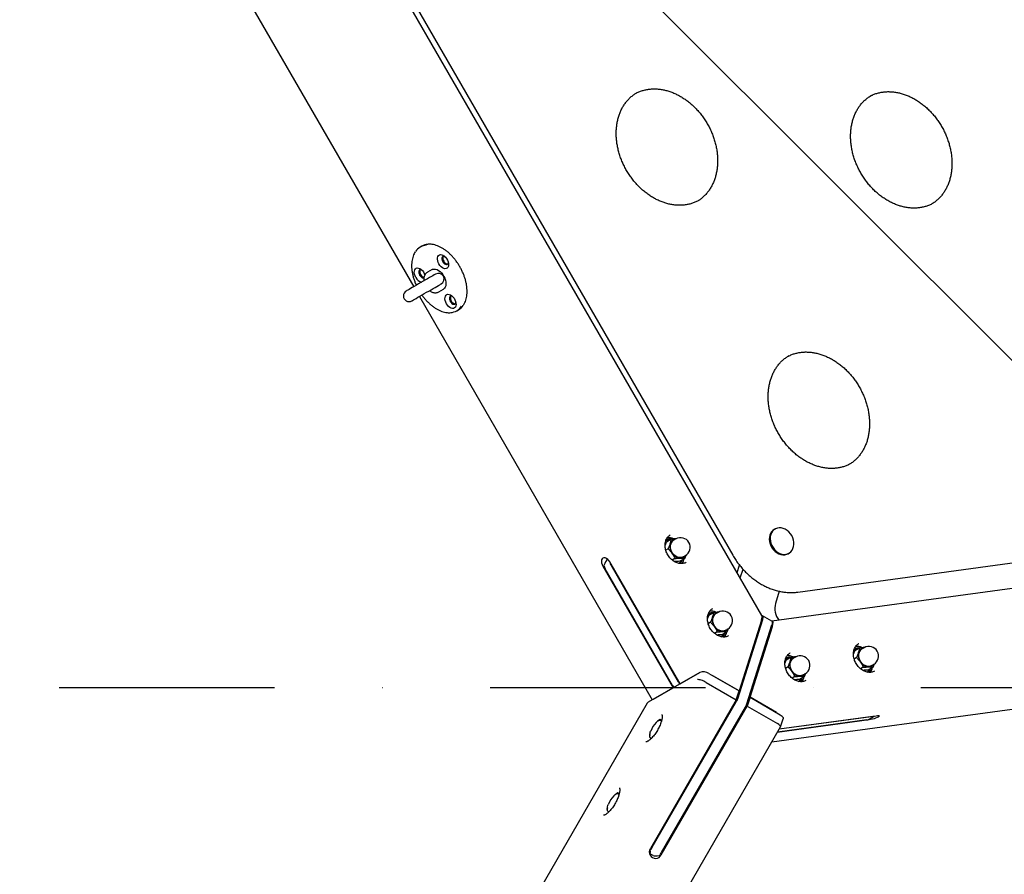
# Model space of a CAD drawing. Units: millimetres. Extents: x 10232 to 52541, y -20002 to 17079.
# Drawn here: x 15106 to 15977, y 11809 to 12565 of the extents above; entities that cross this region are included whole.
import ezdxf

# ---------------------------------------------------------------- set-up
doc = ezdxf.new("R2010")
doc.units = ezdxf.units.MM
doc.header["$PDSIZE"] = -1
doc.linetypes.add('ACAD_ISO03W100', pattern=[30, 12, -18])
doc.linetypes.add('ČERCHOVANÁ', pattern=[25.4, 12.7, -6.35, 0, -6.35])
for name, color, linetype in [('HERNI_PRVEK', 4, 'Continuous'), ('KOTY', 7, 'Continuous'), ('osa', 7, 'ČERCHOVANÁ'), ('PADOVA_ZONA', 1, 'ACAD_ISO03W100')]:
    doc.layers.add(name, color=color, linetype=linetype)
doc.styles.add('arial', font='arial.ttf')
doc.dimstyles.new('_KOTY_50', dxfattribs={"dimtxt": 150, "dimasz": 75, "dimexe": 100, "dimexo": 50, "dimgap": 35, "dimtad": 1, "dimdec": 0, "dimrnd": 10, "dimdsep": 46, "dimtxsty": 'arial', "dimblk": 'ARCHTICK', "dimcen": -1.5, "dimclrt": 2, "dimadec": 0, "dimazin": 0, "dimtfac": 0.63, "dimtdec": 0, "dimtix": 1, "dimtmove": 2, "dimatfit": 3, "dimldrblk": 'KOTA', "dimfxl": 100, "dimtolj": 1, "dimtzin": 0, "dimarcsym": 0})

# ---------------------------------------------------------------- blocks, each defined once
blk = doc.blocks.new('_ArchTick')
at = {"color": 0, "linetype": 'ByBlock', "const_width": 0.15}
blk.add_lwpolyline([(-0.5, -0.5), (0.5, 0.5)], dxfattribs=at)
blk = doc.blocks.new('*D100')
at = {"layer": 'Defpoints', "color": 0, "transparency": 16777216}
for p in [(16363.7, 13474.24), (16981.32, 11973.82), (16557.34, 11799.3)]:
    blk.add_point(p, dxfattribs=at)
at = {"layer": 'KOTY', "color": 0, "lineweight": -2, "transparency": 16777216}
for p, q in [((16317.46, 13455.2), (15847.25, 13261.65)), ((15939.72, 13299.71), (16557.34, 11799.3)), ((16935.09, 11954.79), (16464.87, 11761.23))]:
    blk.add_line(p, q, dxfattribs=at)
at = {"layer": 'KOTY', "color": 0, "lineweight": -2, "transparency": 16777216, "xscale": 75, "yscale": 75, "zscale": 75}
for p, rotation in [((15939.72, 13299.71), 112.3737327101773), ((16557.34, 11799.3), 292.3737327101773)]:
    blk.add_blockref('_ArchTick', p, dxfattribs=dict(at, rotation=rotation))
at = {"layer": 'KOTY', "color": 2, "transparency": 16777216, "insert": (16351.72, 12591.98), "char_height": 150, "attachment_point": 5, "rotation": 292.37373, "style": 'arial'}
blk.add_mtext('\\A1;1620', dxfattribs=at)
blk = doc.blocks.new('KOTA')
for p, q in [((-75, -75), (75, 75)), ((0, 75), (0, -75)), ((-75, 0), (75, 0))]:
    blk.add_line(p, q)
blk = doc.blocks.new('*D101')
at = {"layer": 'Defpoints', "color": 0, "transparency": 16777216}
for p in [(14848.68, 14104.81), (16981.32, 11973.82), (16627.97, 11620.2)]:
    blk.add_point(p, dxfattribs=at)
at = {"layer": 'KOTY', "color": 0, "lineweight": -2, "transparency": 16777216}
for p, q in [((14813.34, 14069.44), (14424.65, 13680.45)), ((14495.33, 13751.19), (16627.97, 11620.2)), ((16945.98, 11938.45), (16557.29, 11549.46))]:
    blk.add_line(p, q, dxfattribs=at)
at = {"layer": 'KOTY', "color": 0, "lineweight": -2, "transparency": 16777216, "xscale": 75, "yscale": 75, "zscale": 75}
for p, rotation in [((14495.33, 13751.19), 135.0221815683366), ((16627.97, 11620.2), 315.0221815683366)]:
    blk.add_blockref('_ArchTick', p, dxfattribs=dict(at, rotation=rotation))
at = {"layer": 'KOTY', "color": 2, "transparency": 16777216, "insert": (15640.56, 12764.66), "char_height": 150, "attachment_point": 5, "rotation": 315.02218, "style": 'arial'}
blk.add_mtext('\\A1;3010', dxfattribs=at)
blk = doc.blocks.new('*D107')
at = {"layer": 'Defpoints', "color": 0, "transparency": 16777216}
for p in [(16981.32, 11973.82), (16981.32, 11973.82), (15396.22, 9913.68)]:
    blk.add_point(p, dxfattribs=at)
at = {"layer": 'KOTY', "color": 0, "lineweight": -2, "transparency": 16777216}
for p, q in [((15396.22, 9913.68), (16981.32, 11973.82)), ((17020.95, 11943.33), (17060.58, 11912.84)), ((15435.85, 9883.19), (15475.48, 9852.7))]:
    blk.add_line(p, q, dxfattribs=at)
at = {"layer": 'KOTY', "color": 0, "lineweight": -2, "transparency": 16777216, "xscale": 75, "yscale": 75, "zscale": 75}
for p, rotation in [((16981.32, 11973.82), 52.42482765813937), ((15396.22, 9913.68), 232.4248276581394)]:
    blk.add_blockref('_ArchTick', p, dxfattribs=dict(at, rotation=rotation))
at = {"layer": 'KOTY', "color": 2, "transparency": 16777216, "insert": (16100.33, 11011.8), "char_height": 150, "attachment_point": 5, "rotation": 52.42483, "style": 'arial'}
blk.add_mtext('\\A1;2600', dxfattribs=at)

msp = doc.modelspace()

# ---------------------------------------------------------------- linework, layer by layer
at = {"layer": 'HERNI_PRVEK', "ltscale": 200}
for p, q in [((15762.89, 12038.05), (15362.11, 12732.23)), ((15248.89, 12685.67), (15454.92, 12328.8)), ((15395.34, 12683.44), (15737.25, 12091.22)), ((15652.49, 12500.61), (15652.22, 12500.45)), ((15859.81, 12498.13), (15859.53, 12497.97)), ((15462.06, 12364.68), (15460.68, 12363.88)), ((15471.24, 12344), (15467.11, 12341.62)), ((15477.11, 12324.3), (15481.24, 12326.68)), ((15459.92, 12320.14), (15665.96, 11963.28)), ((15493.18, 12307.59), (15494.56, 12308.39)), ((15786.9, 12267.8), (15786.63, 12267.64)), ((15794.62, 12058.63), (16347.85, 12134.03)), ((16418.98, 12121.07), (15771.77, 12032.86)), ((15774.62, 12114.44), (15773.83, 12113.99)), ((15682.84, 12105.49), (15678.43, 12102.94)), ((15686.77, 12105.63), (15684.93, 12104.57)), ((15680.11, 12096.86), (15677.98, 12095.62)), ((15693.43, 12089.85), (15695.27, 12090.91)), ((15694.67, 12088.45), (15695.89, 12091.41)), ((15786.16, 12092.64), (15786.95, 12093.1)), ((15622.19, 12081.63), (15684.38, 11973.91)), ((15690.69, 11977.56), (15628.5, 12085.27)), ((15689.18, 11978.94), (15629.47, 12082.37)), ((15686.03, 12088.34), (15683.64, 12086.96)), ((15694.67, 12088.45), (15690.26, 12085.9)), ((15741.02, 12075.94), (15743.12, 12082.57)), ((15683.93, 11975.9), (15624.21, 12079.33)), ((15743.8, 12071.13), (15746.24, 12078.85)), ((15778.35, 12059.39), (15774.95, 12048.64)), ((15720.34, 12040.53), (15715.93, 12037.99)), ((15724.27, 12040.68), (15722.43, 12039.62)), ((15771.61, 12032.99), (15763.52, 12037.66)), ((15717.61, 12031.9), (15715.48, 12030.67)), ((15741.53, 11964.33), (15763.67, 12034.28)), ((15762.59, 12033.87), (15742.74, 11971.18)), ((15749.62, 11959.66), (15771.76, 12029.61)), ((15723.53, 12023.38), (15721.14, 12022.01)), ((15732.17, 12023.5), (15727.76, 12020.95)), ((15730.93, 12024.9), (15732.77, 12025.96)), ((15732.17, 12023.5), (15733.39, 12026.46)), ((15752.45, 11965.57), (15772.29, 12028.27)), ((15848.56, 12012.97), (15848.37, 12012.86)), ((15787.89, 12004.7), (15787.7, 12004.59)), ((15849.49, 12009.27), (15845.08, 12006.73)), ((15853.42, 12009.42), (15851.58, 12008.36)), ((15788.81, 12001), (15784.4, 11998.46)), ((15792.74, 12001.15), (15790.9, 12000.09)), ((15846.76, 12000.64), (15844.61, 11999.41)), ((15860.08, 11993.64), (15861.92, 11994.7)), ((15861.32, 11992.23), (15862.53, 11995.2)), ((15708.03, 11987.57), (15662.32, 11961.18)), ((15690.69, 11977.56), (15708.03, 11987.57)), ((15716.04, 11986.59), (15742.74, 11971.18)), ((15786.08, 11992.37), (15783.94, 11991.14)), ((15799.4, 11985.37), (15801.24, 11986.43)), ((15800.64, 11983.97), (15801.86, 11986.93)), ((15852.67, 11992.12), (15850.3, 11990.76)), ((15861.32, 11992.23), (15856.91, 11989.69)), ((15713.58, 11978.79), (15740.27, 11963.38)), ((15742.74, 11971.18), (15719.45, 11984.63)), ((15791.99, 11983.85), (15789.63, 11982.49)), ((15800.64, 11983.97), (15796.23, 11981.42)), ((15667.03, 11963.9), (15684.38, 11973.91)), ((15740.27, 11963.38), (15742.74, 11971.18)), ((15661.32, 11960.23), (15469.91, 11628.69)), ((15740.27, 11963.38), (15664.27, 11831.73)), ((15666, 11832.86), (15740.23, 11961.44)), ((15752.45, 11965.57), (15749.98, 11957.78)), ((15751.28, 11964.9), (15752.45, 11965.57)), ((15751.28, 11964.9), (15752.45, 11965.57)), ((15752.45, 11965.57), (15779.15, 11950.16)), ((15775.74, 11952.12), (15752.45, 11965.57)), ((15771.71, 11926.04), (16068.74, 11966.52)), ((15673.97, 11826.13), (15749.98, 11957.78)), ((15674.09, 11828.19), (15748.32, 11956.77)), ((15749.98, 11957.78), (15776.68, 11942.36)), ((15670.65, 11944.4), (15670.5, 11944.29)), ((15673.04, 11945.98), (15670.68, 11944.35)), ((15674.26, 11945.27), (15673.04, 11945.98)), ((15674.1, 11944.62), (15673.73, 11944.97)), ((15857.81, 11945.59), (15776.61, 11934.52)), ((15855.91, 11945.56), (15776.75, 11934.77)), ((15861.17, 11948.6), (15778.21, 11937.29)), ((15778.35, 11937.54), (15864.12, 11949.23)), ((15779.51, 11939.57), (15781.71, 11946.53)), ((15857.33, 11946.04), (15862.46, 11949.01)), ((15344.4, 11185.92), (15779.47, 11939.48)), ((15663.68, 11931.88), (15663.52, 11930.8)), ((15663.75, 11932.6), (15663.65, 11931.88)), ((15635.54, 11881.02), (15633.18, 11879.4)), ((15636.76, 11880.32), (15635.54, 11881.02)), ((15633.15, 11879.45), (15633, 11879.34)), ((15636.6, 11879.67), (15636.23, 11880.02)), ((15626.18, 11866.92), (15626.02, 11865.84)), ((15626.25, 11867.65), (15626.15, 11866.93)), ((15663.78, 11830.68), (15664.25, 11830.41)), ((15663.57, 11827.34), (15663.54, 11827.35)), ((15666.81, 11825.47), (15663.57, 11827.34))]:
    msp.add_line(p, q, dxfattribs=at)
at = {"layer": 'HERNI_PRVEK', "ltscale": 200, "flags": 128}
for points in [[(15477.29, 12348.93), (15476.6, 12350.35), (15476.14, 12351.79), (15475.94, 12353.2), (15476, 12354.49), (15476.32, 12355.59), (15476.89, 12356.44), (15477.67, 12357), (15478.63, 12357.23), (15479.7, 12357.13), (15480.84, 12356.7), (15481.98, 12355.96), (15483.06, 12354.95), (15484.02, 12353.73), (15484.81, 12352.36), (15485.38, 12350.92), (15485.72, 12349.48), (15485.79, 12348.13), (15485.59, 12346.93), (15485.14, 12345.95), (15484.46, 12345.24), (15483.59, 12344.84), (15482.57, 12344.77), (15481.45, 12345.04), (15480.31, 12345.63), (15479.19, 12346.51), (15478.17, 12347.63), (15477.29, 12348.93)], [(15482.35, 12355.64), (15482.11, 12355.72), (15481.31, 12355.76), (15480.64, 12355.47), (15480.16, 12354.89), (15479.91, 12354.06), (15479.92, 12353.06), (15480.19, 12351.97), (15480.69, 12350.89)], [(15456.8, 12337.1), (15456.11, 12338.52), (15455.65, 12339.97), (15455.45, 12341.37), (15455.51, 12342.66), (15455.84, 12343.76), (15456.4, 12344.61), (15457.19, 12345.17), (15458.14, 12345.4), (15459.22, 12345.3), (15460.35, 12344.87), (15461.49, 12344.13), (15462.57, 12343.12), (15463.53, 12341.9), (15464.32, 12340.53), (15464.87, 12339.16)], [(15461.87, 12343.81), (15461.62, 12343.89), (15460.82, 12343.93), (15460.15, 12343.64), (15459.67, 12343.06), (15459.43, 12342.23), (15459.44, 12341.23), (15459.7, 12340.14), (15460.2, 12339.07)], [(15471.24, 12344), (15471.76, 12344.25), (15472.93, 12344.5), (15474.21, 12344.43), (15475.56, 12344.02), (15476.94, 12343.3), (15478.3, 12342.3), (15479.58, 12341.04), (15480.73, 12339.58), (15481.73, 12337.96), (15482.53, 12336.25), (15483.1, 12334.5), (15483.42, 12332.79), (15483.49, 12331.17), (15483.29, 12329.69), (15482.84, 12328.43), (15482.15, 12327.41), (15481.24, 12326.68)], [(15480.69, 12350.89), (15481.37, 12349.93), (15482.18, 12349.15), (15483.04, 12348.64), (15483.88, 12348.44), (15484.63, 12348.56), (15485.21, 12349), (15485.57, 12349.72), (15485.63, 12349.97)], [(15474.35, 12340.02), (15474.19, 12339.93), (15473.71, 12339.65), (15472.93, 12339.2), (15471.86, 12338.59), (15470.54, 12337.82), (15468.99, 12336.93), (15467.25, 12335.92), (15465.37, 12334.84), (15463.39, 12333.69), (15461.35, 12332.52), (15459.32, 12331.34), (15457.34, 12330.2), (15455.46, 12329.11), (15453.72, 12328.11), (15452.17, 12327.21), (15450.85, 12326.45), (15449.78, 12325.83), (15449, 12325.38), (15448.52, 12325.11), (15448.36, 12325.02)], [(15460.2, 12339.07), (15460.88, 12338.1), (15461.69, 12337.33), (15462.55, 12336.81), (15463.39, 12336.61), (15464.03, 12336.69)], [(15453.36, 12316.36), (15453.52, 12316.45), (15454, 12316.72), (15454.78, 12317.17), (15455.85, 12317.79), (15457.17, 12318.55), (15458.72, 12319.45), (15460.46, 12320.45), (15462.34, 12321.54), (15464.32, 12322.68), (15466.35, 12323.86), (15468.39, 12325.03), (15470.37, 12326.17), (15472.25, 12327.26), (15473.99, 12328.27), (15475.54, 12329.16), (15476.86, 12329.92), (15477.93, 12330.54), (15478.71, 12330.99), (15479.19, 12331.26), (15479.35, 12331.36)], [(15483.92, 12313.79), (15483.23, 12315.2), (15482.77, 12316.65), (15482.57, 12318.06), (15482.63, 12319.34), (15482.95, 12320.44), (15483.52, 12321.29), (15484.31, 12321.85), (15485.26, 12322.09), (15486.34, 12321.99), (15487.47, 12321.55), (15488.61, 12320.81), (15489.69, 12319.81), (15490.65, 12318.59), (15491.44, 12317.22), (15492.01, 12315.78), (15492.35, 12314.34), (15492.42, 12312.99), (15492.22, 12311.79), (15491.77, 12310.8), (15491.09, 12310.09), (15490.22, 12309.7), (15489.2, 12309.63), (15488.08, 12309.9), (15486.94, 12310.49), (15485.82, 12311.37), (15484.8, 12312.49), (15483.92, 12313.79)], [(15488.99, 12320.5), (15488.74, 12320.57), (15487.94, 12320.61), (15487.27, 12320.33), (15486.79, 12319.75), (15486.54, 12318.92), (15486.56, 12317.91), (15486.82, 12316.83), (15487.32, 12315.75)], [(15487.32, 12315.75), (15488, 12314.78), (15488.81, 12314.01), (15489.67, 12313.5), (15490.51, 12313.3), (15491.26, 12313.42), (15491.84, 12313.86), (15492.2, 12314.57), (15492.26, 12314.82)], [(15770.02, 12109.07), (15769.62, 12107.26), (15769.51, 12105.33), (15769.71, 12103.35), (15770.2, 12101.36), (15770.97, 12099.43), (15772.01, 12097.62), (15773.27, 12095.96), (15774.73, 12094.52), (15776.33, 12093.33), (15778.05, 12092.43), (15779.82, 12091.84), (15781.59, 12091.58), (15783.32, 12091.66), (15784.95, 12092.08), (15786.16, 12092.64)], [(15770.81, 12109.53), (15770.41, 12107.71), (15770.3, 12105.79), (15770.5, 12103.8), (15770.99, 12101.82), (15771.76, 12099.89), (15772.8, 12098.07), (15774.06, 12096.42), (15775.52, 12094.98), (15777.12, 12093.79), (15778.84, 12092.89), (15780.6, 12092.3), (15782.38, 12092.04), (15784.11, 12092.12), (15785.74, 12092.53), (15787.23, 12093.27), (15788.53, 12094.31), (15789.62, 12095.62), (15790.44, 12097.17), (15790.99, 12098.9), (15791.25, 12100.78), (15791.2, 12102.74), (15790.86, 12104.73), (15790.22, 12106.7), (15789.32, 12108.58), (15788.16, 12110.32), (15786.8, 12111.87), (15785.26, 12113.19), (15783.6, 12114.24), (15781.85, 12114.99), (15780.07, 12115.41), (15778.31, 12115.5), (15776.63, 12115.26), (15775.06, 12114.68), (15773.66, 12113.79), (15772.46, 12112.61), (15771.5, 12111.17), (15770.81, 12109.53)], [(15693.43, 12089.85), (15692.12, 12089.31), (15690.68, 12089.11), (15689.18, 12089.27), (15687.68, 12089.78), (15686.24, 12090.61), (15684.93, 12091.72), (15683.81, 12093.08), (15682.92, 12094.62), (15682.3, 12096.27), (15681.99, 12097.97), (15681.99, 12099.63), (15682.3, 12101.18)], [(15628.5, 12085.27), (15627.61, 12086.55), (15626.57, 12087.62), (15625.45, 12088.41), (15624.32, 12088.86), (15623.26, 12088.94), (15622.34, 12088.64), (15621.63, 12088), (15621.17, 12087.04), (15620.99, 12085.83), (15621.11, 12084.47), (15621.52, 12083.03), (15622.19, 12081.63)], [(15689.19, 12084.1), (15690.04, 12084.59), (15691.28, 12085.65)], [(15691.35, 12084.99), (15690.08, 12083.9), (15690, 12083.85)], [(15691.28, 12085.65), (15692.28, 12086.98), (15692.36, 12087.11)], [(15692.96, 12087.46), (15692.39, 12086.35), (15691.35, 12084.99)], [(15763.67, 12034.28), (15763.92, 12035.22), (15764.04, 12036.05), (15764.02, 12036.75), (15763.86, 12037.27), (15763.58, 12037.62), (15763.18, 12037.76), (15763.02, 12037.77)], [(15730.93, 12024.9), (15729.62, 12024.36), (15728.18, 12024.16), (15726.68, 12024.32), (15725.18, 12024.82), (15723.74, 12025.65), (15722.43, 12026.77), (15721.31, 12028.13), (15720.42, 12029.67), (15719.8, 12031.32), (15719.49, 12033.01), (15719.49, 12034.67), (15719.8, 12036.23)], [(15771.61, 12032.99), (15771.67, 12032.95), (15771.95, 12032.6), (15772.11, 12032.07), (15772.13, 12031.38), (15772.01, 12030.55), (15771.76, 12029.61)], [(15726.69, 12019.15), (15727.54, 12019.64), (15728.78, 12020.7)], [(15728.85, 12020.04), (15727.58, 12018.95), (15727.5, 12018.89)], [(15728.78, 12020.7), (15729.78, 12022.03), (15729.86, 12022.16)], [(15730.46, 12022.51), (15729.89, 12021.4), (15728.85, 12020.04)], [(15860.08, 11993.64), (15858.77, 11993.1), (15857.33, 11992.9), (15855.83, 11993.06), (15854.32, 11993.56), (15852.88, 11994.39), (15851.58, 11995.51), (15850.45, 11996.87), (15849.56, 11998.41), (15848.95, 12000.06), (15848.63, 12001.75), (15848.63, 12003.41), (15848.95, 12004.97)], [(15799.4, 11985.37), (15798.09, 11984.83), (15796.65, 11984.63), (15795.15, 11984.79), (15793.65, 11985.29), (15792.21, 11986.12), (15790.9, 11987.24), (15789.78, 11988.6), (15788.89, 11990.14), (15788.27, 11991.79), (15787.96, 11993.48), (15787.96, 11995.14), (15788.27, 11996.7)], [(15855.83, 11987.89), (15856.68, 11988.38), (15857.92, 11989.44)], [(15858, 11988.78), (15856.73, 11987.69), (15856.63, 11987.62)], [(15857.92, 11989.44), (15858.93, 11990.77), (15859.01, 11990.9)], [(15859.6, 11991.24), (15859.03, 11990.14), (15858, 11988.78)], [(15795.16, 11979.62), (15796.01, 11980.11), (15797.25, 11981.17)], [(15797.32, 11980.51), (15796.05, 11979.42), (15795.96, 11979.35)], [(15797.25, 11981.17), (15798.25, 11982.5), (15798.33, 11982.63)], [(15798.93, 11982.98), (15798.36, 11981.87), (15797.32, 11980.51)], [(15669.35, 11943.25), (15670.03, 11943.9), (15670.7, 11944.44), (15671.34, 11944.86), (15671.93, 11945.15), (15672.48, 11945.31), (15672.97, 11945.33), (15673.38, 11945.22), (15673.73, 11944.97)], [(15673.73, 11944.97), (15673.99, 11944.6), (15674.09, 11944.36)], [(15779.15, 11950.16), (15780.03, 11949.58), (15780.76, 11948.95), (15781.31, 11948.29), (15781.65, 11947.64), (15781.78, 11947.02), (15781.71, 11946.53)], [(15864.12, 11949.23), (15865.27, 11949.34), (15866.12, 11949.32), (15866.63, 11949.17), (15866.75, 11948.89), (15866.47, 11948.52), (15865.82, 11948.07), (15864.84, 11947.58), (15863.59, 11947.07), (15862.17, 11946.59), (15860.66, 11946.16), (15859.17, 11945.82), (15857.81, 11945.59)], [(15664.21, 11929.79), (15663.95, 11930.17), (15663.77, 11930.67), (15663.69, 11931.28), (15663.69, 11932), (15663.79, 11932.81), (15663.97, 11933.7), (15664.24, 11934.66), (15664.59, 11935.66)], [(15631.85, 11878.29), (15632.53, 11878.95), (15633.2, 11879.49), (15633.84, 11879.91), (15634.43, 11880.2), (15634.98, 11880.36), (15635.47, 11880.38), (15635.88, 11880.27), (15636.23, 11880.02)], [(15636.23, 11880.02), (15636.49, 11879.64), (15636.59, 11879.41)], [(15626.71, 11864.84), (15626.45, 11865.22), (15626.27, 11865.72), (15626.19, 11866.33), (15626.19, 11867.05), (15626.29, 11867.86), (15626.47, 11868.75), (15626.74, 11869.71), (15627.09, 11870.7)]]:
    msp.add_lwpolyline(points, dxfattribs=at)
at = {"layer": 'HERNI_PRVEK', "ltscale": 200}
for centre, radius, start, end in [((15466.95, 12353.01), 12.53, 93.51094, 146.6333), ((15468.36, 12353.6), 12.75, 93.9822, 119.61929), ((15484.7, 12353.76), 3.98, 150.19429, 216.9011), ((15485.08, 12352.79), 3.84, 201.64629, 271.25833), ((15464.21, 12341.93), 3.98, 150.19369, 216.90019), ((15463.52, 12340.21), 7.41, 204.79008, 258.83848), ((15465.14, 12341.56), 4.59, 206.08025, 256.28943), ((15476.85, 12335.69), 5, 300, 120), ((15450.86, 12320.69), 5, 120, 300), ((15491.33, 12318.62), 3.98, 150.19369, 216.90019), ((15491.71, 12317.64), 3.84, 201.64727, 271.25757), ((15486.91, 12318.46), 12.53, 273.39856, 326.39772), ((15488.1, 12319.39), 12.76, 300.38859, 326.31464), ((15778.19, 12106.68), 8.51, 120.80367, 163.67316), ((15681.96, 12097.52), 7.49, 89.50194, 124.65873), ((15681.59, 12097.22), 8.21, 82.77323, 115.0885), ((15680.22, 12095.32), 11.43, 66.54227, 94.9509), ((15691.62, 12098.78), 10.07, 164.85347, 216.17868), ((15687.66, 12099.81), 5.98, 96.59424, 164.39717), ((15687.95, 12099.52), 5.89, 120.8679, 163.60932), ((15691.02, 12098.27), 8.5, 300, 120), ((15691.16, 12097.72), 9.09, 212.46425, 267.53598), ((15690.75, 12094.48), 5.84, 270.16883, 323.8561), ((15630.45, 12082.97), 7.22, 185.72259, 210.23758), ((15635.71, 12086.01), 7.22, 185.72254, 210.23755), ((15683.42, 12090.24), 11.04, 324.31059, 349.46604), ((15791.45, 12044.3), 17.06, 165.23395, 218.32361), ((15719.46, 12032.57), 7.49, 89.50215, 124.65888), ((15719.09, 12032.26), 8.21, 82.77265, 115.08871), ((15717.72, 12030.36), 11.43, 66.54486, 94.94831), ((15725.16, 12034.85), 5.98, 96.59461, 164.39742), ((15725.45, 12034.57), 5.89, 120.86889, 163.60834), ((15728.52, 12033.32), 8.5, 300, 120), ((15729.12, 12033.83), 10.07, 164.85236, 216.17978), ((15728.66, 12032.77), 9.09, 212.46427, 267.53555), ((15728.25, 12029.52), 5.84, 270.16824, 323.85611), ((15720.93, 12025.28), 11.04, 324.3084, 349.46827), ((15848.6, 12001.31), 7.49, 89.50182, 124.63571), ((15848.24, 12001), 8.21, 82.77586, 114.8736), ((15846.89, 11999.23), 11.3, 66.33958, 95.2235), ((15858.26, 12002.57), 10.07, 164.85349, 216.17865), ((15854.31, 12003.59), 5.98, 96.59481, 164.39653), ((15854.6, 12003.31), 5.89, 120.86881, 163.60841), ((15857.67, 12002.06), 8.5, 300, 120), ((15787.93, 11993.04), 7.49, 89.50201, 124.63552), ((15787.56, 11992.73), 8.21, 82.77595, 114.87351), ((15786.21, 11990.96), 11.3, 66.33946, 95.22358), ((15797.59, 11994.3), 10.07, 164.85412, 216.17801), ((15793.63, 11995.32), 5.98, 96.59479, 164.39657), ((15793.92, 11995.04), 5.89, 120.86768, 163.60958), ((15796.99, 11993.79), 8.5, 300, 120), ((15857.81, 12001.51), 9.09, 212.46495, 267.53526), ((15857.4, 11998.26), 5.84, 270.16888, 323.85606), ((15711.04, 11978.92), 9.16, 56.88568, 109.14233), ((15797.13, 11993.24), 9.09, 212.46462, 267.53559), ((15796.72, 11989.99), 5.84, 270.1702, 323.85415), ((15850.13, 11993.99), 10.97, 324.67009, 349.55665), ((15695.6, 11982.63), 7.4, 209.91923, 225.19723), ((15789.46, 11985.72), 10.97, 324.66867, 349.55541), ((15690.35, 11979.6), 7.41, 209.93069, 225.18578), ((15727.37, 11968.96), 14.9, 329.6799, 341.89652), ((15735.46, 11964.29), 14.89, 329.67816, 341.89826), ((15686.24, 11927.37), 23.18, 136.76961, 159.05451), ((15855.4, 11949.42), 3.89, 277.58555, 299.86852), ((15860.65, 11952.45), 3.89, 277.58057, 297.55289), ((15665.15, 11930.82), 1.39, 227.2883, 282.79607), ((15648.74, 11862.42), 23.18, 136.76854, 159.05488), ((15627.65, 11865.86), 1.39, 227.26762, 282.81508), ((15668.97, 11828.66), 5.61, 146.8612, 333.13898), ((15652.89, 11840.35), 15.09, 318.80925, 330.2686), ((15660.99, 11835.67), 15.09, 318.80627, 330.27158)]:
    msp.add_arc(centre, radius, start, end, dxfattribs=at)
for centre, major_axis, ratio, start_param, end_param in [((15626.77, 12080.81), (1.97, 7.35), 0.494477, 0.539227, 1.506417), ((15635.18, 12085.66), (-7.35, 1.97), 0.494477, 0.47044, 0.523915), ((15759.43, 12032.05), (3.11, 6.35), 0.317837, 5.15448, 6.072918), ((15769.14, 12026.45), (3.11, 6.35), 0.317837, 5.15448, 6.493452), ((15710.87, 11978.39), (-5.52, 2.43), 0.26248, 4.318934, 5.889731), ((15667.18, 11958.38), (-6.07, 1.32), 0.539267, 5.747318, 6.112182), ((15773.97, 11941.96), (-5.52, 2.43), 0.26248, 3.113002, 4.318934), ((15661.72, 11835.34), (-2.16, 8.06), 0.184483, 2.959161, 4.006358), ((15674.66, 11827.86), (-8.06, -2.16), 0.184483, 0.182432, 1.229629)]:
    msp.add_ellipse(centre, major_axis=major_axis, ratio=ratio, start_param=start_param, end_param=end_param, dxfattribs=at)
for points, knots in [([(15707.53, 12405.4), (15707.24, 12405.23), (15706.04, 12404.48), (15703.77, 12403.46), (15700.75, 12402.35), (15697.58, 12401.54), (15694.33, 12401.03), (15690.99, 12400.81), (15687.59, 12400.89), (15684.15, 12401.27), (15680.69, 12401.94), (15677.23, 12402.89), (15673.78, 12404.13), (15670.37, 12405.65), (15667.01, 12407.43), (15663.73, 12409.47), (15660.53, 12411.76), (15657.45, 12414.28), (15654.49, 12417.03), (15651.68, 12419.98), (15649.02, 12423.12), (15646.55, 12426.43), (15644.26, 12429.89), (15642.19, 12433.49), (15640.32, 12437.19), (15638.69, 12440.99), (15637.29, 12444.85), (15636.14, 12448.76), (15635.23, 12452.69), (15634.58, 12456.61), (15634.19, 12460.51), (15634.06, 12464.37), (15634.19, 12468.16), (15634.57, 12471.85), (15635.2, 12475.44), (15636.08, 12478.89), (15637.21, 12482.2), (15638.57, 12485.35), (15640.16, 12488.31), (15641.97, 12491.08), (15643.99, 12493.64), (15646.22, 12495.98), (15648.66, 12498.06), (15650.67, 12499.55), (15651.93, 12500.24), (15652.25, 12500.42)], [0, 0, 0, 0, 0.007886, 0.032616, 0.057333, 0.081986, 0.106542, 0.130977, 0.155288, 0.179479, 0.203564, 0.227559, 0.251483, 0.27535, 0.299176, 0.322972, 0.346749, 0.370511, 0.394266, 0.418015, 0.441761, 0.465505, 0.489247, 0.512986, 0.536721, 0.560453, 0.58418, 0.607901, 0.631618, 0.655332, 0.679044, 0.702758, 0.72648, 0.750216, 0.773978, 0.797777, 0.821628, 0.84555, 0.869561, 0.893681, 0.917922, 0.942295, 0.966798, 0.991413, 1, 1, 1, 1]), ([(15651.96, 12500.24), (15652.93, 12500.7), (15654.87, 12501.61), (15657.95, 12502.62), (15661.13, 12503.36), (15664.41, 12503.79), (15667.77, 12503.93), (15671.18, 12503.77), (15674.62, 12503.32), (15678.09, 12502.58), (15681.55, 12501.55), (15684.99, 12500.24), (15688.39, 12498.65), (15691.73, 12496.8), (15694.99, 12494.69), (15698.16, 12492.34), (15701.22, 12489.76), (15704.14, 12486.96), (15706.91, 12483.96), (15709.52, 12480.77), (15711.95, 12477.42), (15714.18, 12473.92), (15716.2, 12470.3), (15718.01, 12466.56), (15719.58, 12462.75), (15720.91, 12458.87), (15722, 12454.96), (15722.84, 12451.03), (15723.42, 12447.11), (15723.75, 12443.22), (15723.81, 12439.38), (15723.62, 12435.61), (15723.18, 12431.94), (15722.48, 12428.42), (15721.7, 12425.59), (15720.78, 12422.85), (15719.69, 12420.19), (15718.16, 12417.17), (15716.4, 12414.35), (15714.43, 12411.74), (15712.25, 12409.35), (15709.89, 12407.17), (15708.16, 12405.93), (15707.29, 12405.32)], [0, 0, 0, 0, 0.02548, 0.050929, 0.076302, 0.101568, 0.126707, 0.151717, 0.176608, 0.201394, 0.226091, 0.250719, 0.275294, 0.29983, 0.324337, 0.348826, 0.373303, 0.397772, 0.422237, 0.446698, 0.471157, 0.495613, 0.520067, 0.544518, 0.568964, 0.593404, 0.61784, 0.642271, 0.666699, 0.691126, 0.715557, 0.739997, 0.764454, 0.788941, 0.812872, 0.825273, 0.849926, 0.874635, 0.899451, 0.924389, 0.949462, 0.97467, 1, 1, 1, 1]), ([(15859.28, 12497.77), (15860.25, 12498.22), (15862.18, 12499.14), (15865.26, 12500.15), (15868.45, 12500.88), (15871.73, 12501.32), (15875.08, 12501.46), (15878.49, 12501.3), (15881.94, 12500.85), (15885.4, 12500.1), (15888.86, 12499.07), (15892.3, 12497.76), (15895.7, 12496.18), (15899.04, 12494.33), (15902.31, 12492.22), (15905.48, 12489.87), (15908.53, 12487.29), (15911.45, 12484.49), (15914.23, 12481.48), (15916.83, 12478.3), (15919.26, 12474.95), (15921.49, 12471.45), (15923.52, 12467.82), (15925.32, 12464.09), (15926.89, 12460.27), (15928.23, 12456.4), (15929.32, 12452.48), (15930.16, 12448.56), (15930.74, 12444.63), (15931.06, 12440.74), (15931.13, 12436.9), (15930.94, 12433.14), (15930.49, 12429.47), (15929.8, 12425.94), (15929.02, 12423.11), (15928.09, 12420.38), (15927.01, 12417.71), (15925.47, 12414.7), (15923.72, 12411.88), (15921.75, 12409.26), (15919.57, 12406.87), (15917.2, 12404.7), (15915.47, 12403.46), (15914.61, 12402.84)], [0, 0, 0, 0, 0.02548, 0.050929, 0.076303, 0.101568, 0.126708, 0.151718, 0.176609, 0.201394, 0.226092, 0.250719, 0.275295, 0.29983, 0.324338, 0.348826, 0.373303, 0.397773, 0.422237, 0.446698, 0.471157, 0.495614, 0.520068, 0.544518, 0.568964, 0.593405, 0.617841, 0.642272, 0.6667, 0.691127, 0.715558, 0.739997, 0.764455, 0.788941, 0.812873, 0.825274, 0.849926, 0.874636, 0.899452, 0.92439, 0.949463, 0.97467, 1, 1, 1, 1]), ([(15914.84, 12402.93), (15914.55, 12402.75), (15913.36, 12402.01), (15911.09, 12400.98), (15908.06, 12399.87), (15904.9, 12399.07), (15901.64, 12398.55), (15898.3, 12398.34), (15894.91, 12398.42), (15891.47, 12398.79), (15888.01, 12399.46), (15884.55, 12400.42), (15881.1, 12401.66), (15877.69, 12403.17), (15874.33, 12404.95), (15871.04, 12407), (15867.85, 12409.28), (15864.76, 12411.81), (15861.8, 12414.55), (15858.99, 12417.5), (15856.34, 12420.64), (15853.86, 12423.95), (15851.58, 12427.42), (15849.5, 12431.01), (15847.64, 12434.72), (15846, 12438.51), (15844.61, 12442.38), (15843.45, 12446.28), (15842.55, 12450.21), (15841.9, 12454.14), (15841.51, 12458.04), (15841.38, 12461.89), (15841.5, 12465.68), (15841.88, 12469.38), (15842.51, 12472.96), (15843.4, 12476.42), (15844.52, 12479.73), (15845.88, 12482.87), (15847.47, 12485.84), (15849.28, 12488.61), (15851.31, 12491.16), (15853.54, 12493.5), (15855.97, 12495.59), (15857.99, 12497.07), (15859.24, 12497.77), (15859.57, 12497.95)], [0, 0, 0, 0, 0.007886, 0.032616, 0.057333, 0.081986, 0.106542, 0.130977, 0.155288, 0.179479, 0.203563, 0.227559, 0.251483, 0.27535, 0.299176, 0.322972, 0.346749, 0.370511, 0.394266, 0.418015, 0.441762, 0.465505, 0.489247, 0.512986, 0.536721, 0.560453, 0.584179, 0.607901, 0.631619, 0.655332, 0.679044, 0.702758, 0.72648, 0.750216, 0.773978, 0.797777, 0.821629, 0.84555, 0.869561, 0.893681, 0.917922, 0.942295, 0.966797, 0.991413, 1, 1, 1, 1]), ([(15456.29, 12359.71), (15455.94, 12359.15), (15455.21, 12357.98), (15454.36, 12355.94), (15453.69, 12353.67), (15453.26, 12351.22), (15453.05, 12348.61), (15453.08, 12345.88), (15453.35, 12343.06), (15453.84, 12340.16), (15454.56, 12337.22), (15455.51, 12334.27), (15456.4, 12331.9), (15457.04, 12330.54), (15457.23, 12330.14)], [0, 0, 0, 0, 0.080788, 0.168108, 0.255921, 0.344089, 0.43248, 0.520979, 0.609498, 0.697993, 0.786448, 0.87486, 0.963236, 1, 1, 1, 1]), ([(15498.9, 12312.53), (15499.18, 12312.94), (15499.86, 12313.95), (15500.68, 12315.8), (15501.41, 12318.02), (15501.9, 12320.44), (15502.16, 12323.01), (15502.18, 12325.71), (15501.97, 12328.51), (15501.54, 12331.4), (15500.87, 12334.33), (15499.99, 12337.28), (15498.89, 12340.22), (15497.6, 12343.13), (15496.12, 12345.97), (15494.47, 12348.72), (15492.67, 12351.36), (15490.72, 12353.85), (15488.66, 12356.17), (15486.49, 12358.31), (15484.24, 12360.23), (15481.94, 12361.93), (15479.59, 12363.38), (15477.22, 12364.56), (15474.87, 12365.47), (15472.53, 12366.11), (15470.26, 12366.41), (15468.65, 12366.5), (15467.84, 12366.39), (15467.73, 12366.37)], [0, 0, 0, 0, 0.027005, 0.065171, 0.10356, 0.142121, 0.180792, 0.219522, 0.25827, 0.297009, 0.335732, 0.374436, 0.413123, 0.451798, 0.490465, 0.529131, 0.567801, 0.606478, 0.645171, 0.683883, 0.722623, 0.76139, 0.800188, 0.839011, 0.877843, 0.916646, 0.955371, 0.99395, 1, 1, 1, 1]), ([(15467.19, 12341.63), (15467.11, 12341.6), (15466.62, 12341.38), (15465.87, 12340.71), (15465, 12339.67), (15464.38, 12338.45), (15463.99, 12337.09), (15463.82, 12335.6), (15463.91, 12334.56), (15463.96, 12334.02)], [0, 0, 0, 0, 0.028258, 0.186274, 0.34098, 0.496473, 0.656862, 0.824979, 1, 1, 1, 1]), ([(15468.97, 12325.37), (15469, 12325.34), (15469.47, 12324.92), (15470.47, 12324.36), (15471.9, 12323.76), (15473.3, 12323.47), (15474.67, 12323.47), (15475.95, 12323.71), (15476.69, 12324.1), (15477.04, 12324.28)], [0, 0, 0, 0, 0.012393, 0.207524, 0.381565, 0.547793, 0.706955, 0.861585, 1, 1, 1, 1]), ([(15462.21, 12321.47), (15462.82, 12320.65), (15464.05, 12318.98), (15466.07, 12316.65), (15468.21, 12314.46), (15470.44, 12312.49), (15472.73, 12310.73), (15475.07, 12309.22), (15477.43, 12307.97), (15479.8, 12306.99), (15482.14, 12306.29), (15484.43, 12305.9), (15486.18, 12305.77), (15487.14, 12305.87), (15487.38, 12305.9)], [0, 0, 0, 0, 0.084797, 0.173117, 0.261482, 0.349904, 0.43839, 0.526944, 0.61556, 0.704212, 0.792823, 0.881283, 0.969458, 1, 1, 1, 1]), ([(15841.94, 12172.6), (15841.65, 12172.42), (15840.45, 12171.68), (15838.18, 12170.65), (15835.16, 12169.54), (15832, 12168.74), (15828.74, 12168.22), (15825.4, 12168.01), (15822, 12168.09), (15818.56, 12168.46), (15815.1, 12169.13), (15811.64, 12170.09), (15808.2, 12171.33), (15804.78, 12172.84), (15801.42, 12174.62), (15798.14, 12176.67), (15794.94, 12178.95), (15791.86, 12181.48), (15788.9, 12184.22), (15786.09, 12187.17), (15783.43, 12190.31), (15780.96, 12193.62), (15778.67, 12197.09), (15776.6, 12200.68), (15774.73, 12204.39), (15773.1, 12208.18), (15771.7, 12212.05), (15770.55, 12215.95), (15769.64, 12219.88), (15769, 12223.81), (15768.6, 12227.71), (15768.47, 12231.56), (15768.6, 12235.35), (15768.98, 12239.05), (15769.61, 12242.63), (15770.49, 12246.09), (15771.62, 12249.4), (15772.98, 12252.54), (15774.57, 12255.51), (15776.38, 12258.28), (15778.41, 12260.83), (15780.63, 12263.17), (15783.07, 12265.26), (15785.08, 12266.74), (15786.34, 12267.44), (15786.66, 12267.62)], [0, 0, 0, 0, 0.007886, 0.032616, 0.057333, 0.081986, 0.106542, 0.130977, 0.155288, 0.179479, 0.203564, 0.227559, 0.251483, 0.27535, 0.299176, 0.322972, 0.346749, 0.370511, 0.394266, 0.418015, 0.441762, 0.465505, 0.489247, 0.512986, 0.536721, 0.560453, 0.58418, 0.607902, 0.631619, 0.655332, 0.679044, 0.702758, 0.72648, 0.750216, 0.773978, 0.797777, 0.821628, 0.845551, 0.869561, 0.893681, 0.917922, 0.942295, 0.966798, 0.991413, 1, 1, 1, 1]), ([(15786.37, 12267.44), (15787.34, 12267.89), (15789.28, 12268.81), (15792.36, 12269.82), (15795.54, 12270.55), (15798.82, 12270.99), (15802.18, 12271.13), (15805.59, 12270.97), (15809.03, 12270.52), (15812.5, 12269.77), (15815.96, 12268.74), (15819.4, 12267.43), (15822.8, 12265.85), (15826.14, 12264), (15829.4, 12261.89), (15832.57, 12259.54), (15835.63, 12256.96), (15838.55, 12254.16), (15841.32, 12251.15), (15843.93, 12247.97), (15846.36, 12244.62), (15848.59, 12241.12), (15850.61, 12237.49), (15852.42, 12233.76), (15853.99, 12229.94), (15855.33, 12226.07), (15856.41, 12222.15), (15857.25, 12218.23), (15857.83, 12214.3), (15858.16, 12210.41), (15858.23, 12206.57), (15858.03, 12202.81), (15857.59, 12199.14), (15856.89, 12195.61), (15856.12, 12192.78), (15855.19, 12190.05), (15854.1, 12187.38), (15852.57, 12184.37), (15850.82, 12181.55), (15848.84, 12178.93), (15846.66, 12176.54), (15844.3, 12174.37), (15842.57, 12173.13), (15841.7, 12172.51)], [0, 0, 0, 0, 0.0254801, 0.0509293, 0.0763026, 0.1015684, 0.1267066, 0.1517174, 0.1766087, 0.2013934, 0.2260911, 0.2507193, 0.2752941, 0.2998295, 0.3243372, 0.3488263, 0.3733027, 0.397772, 0.4222365, 0.446698, 0.4711569, 0.4956133, 0.5200675, 0.5445178, 0.5689637, 0.5934046, 0.61784, 0.6422712, 0.666699, 0.6911263, 0.7155567, 0.7399965, 0.7644541, 0.7889404, 0.8128718, 0.825273, 0.8499256, 0.874635, 0.8994506, 0.9243891, 0.949462, 0.9746694, 1, 1, 1, 1]), ([(15695.94, 12084.99), (15695.76, 12084.87), (15695.14, 12084.47), (15693.91, 12084.07), (15692.28, 12083.78), (15690.56, 12083.82), (15688.82, 12084.15), (15687.07, 12084.76), (15685.37, 12085.65), (15683.75, 12086.8), (15682.25, 12088.17), (15680.9, 12089.74), (15679.72, 12091.48), (15678.76, 12093.34), (15678.02, 12095.28), (15677.53, 12097.26), (15677.29, 12099.23), (15677.31, 12101.14), (15677.57, 12102.96), (15678.08, 12104.64), (15678.82, 12106.16), (15679.78, 12107.47), (15680.82, 12108.49), (15681.59, 12108.97), (15681.92, 12109.18)], [0, 0, 0, 0, 0.019243, 0.068541, 0.117645, 0.166159, 0.214028, 0.261394, 0.308431, 0.355285, 0.402044, 0.448755, 0.495435, 0.542086, 0.588703, 0.635279, 0.681817, 0.72834, 0.774889, 0.821562, 0.868501, 0.915906, 0.963963, 1, 1, 1, 1]), ([(15678.43, 12102.94), (15678.26, 12102.57), (15677.85, 12101.65), (15677.53, 12100.76), (15677.34, 12100.23)], [0, 0, 0, 0, 0.404243, 1, 1, 1, 1]), ([(15680.11, 12096.86), (15680.62, 12098.01), (15681.29, 12099.57), (15681.78, 12101.04), (15681.9, 12101.41)], [0, 0, 0, 0, 0.745919, 1, 1, 1, 1]), ([(15681.9, 12101.41), (15682.2, 12102.5), (15682.6, 12103.92), (15682.8, 12105.18), (15682.84, 12105.49)], [0, 0, 0, 0, 0.760824, 1, 1, 1, 1]), ([(15686.76, 12105.76), (15686.23, 12105.74), (15684.98, 12105.69), (15683.62, 12105.56), (15682.84, 12105.49)], [0, 0, 0, 0, 0.427205, 1, 1, 1, 1]), ([(15680.11, 12096.86), (15680.71, 12096.23), (15681.92, 12094.97), (15682.96, 12093.55), (15683.49, 12092.84)], [0, 0, 0, 0, 0.495458, 1, 1, 1, 1]), ([(15683.49, 12092.84), (15683.56, 12092.74), (15684.09, 12091.97), (15685, 12090.48), (15685.68, 12089.05), (15686.03, 12088.34)], [0, 0, 0, 0, 0.070091, 0.53079, 1, 1, 1, 1]), ([(15737.25, 12091.22), (15737.65, 12090.54), (15738.79, 12088.61), (15740.85, 12085.53), (15743.47, 12082.04), (15746.28, 12078.73), (15749.27, 12075.61), (15752.43, 12072.71), (15755.73, 12070.03), (15759.16, 12067.6), (15762.7, 12065.42), (15766.34, 12063.51), (15770.05, 12061.87), (15773.82, 12060.53), (15777.61, 12059.48), (15781.42, 12058.74), (15785.22, 12058.3), (15788.99, 12058.18), (15792.12, 12058.32), (15793.98, 12058.55), (15794.62, 12058.63)], [0, 0, 0, 0, 0.031765, 0.090528, 0.149311, 0.208105, 0.266911, 0.325726, 0.384547, 0.443364, 0.50217, 0.560948, 0.61968, 0.678345, 0.736914, 0.795364, 0.853665, 0.911793, 0.969731, 1, 1, 1, 1]), ([(15690.26, 12085.9), (15689.44, 12085.82), (15687.78, 12085.67), (15686.28, 12085.62), (15685.51, 12085.6)], [0, 0, 0, 0, 0.495468, 1, 1, 1, 1]), ([(15686.03, 12088.34), (15686.85, 12088.41), (15688.5, 12088.57), (15690.01, 12088.61), (15690.77, 12088.64)], [0, 0, 0, 0, 0.495468, 1, 1, 1, 1]), ([(15690.77, 12088.64), (15690.87, 12088.64), (15691.65, 12088.64), (15693.02, 12088.61), (15694.12, 12088.5), (15694.67, 12088.45)], [0, 0, 0, 0, 0.070082, 0.530782, 1, 1, 1, 1]), ([(15733.44, 12020.04), (15733.26, 12019.92), (15732.64, 12019.52), (15731.41, 12019.11), (15729.78, 12018.83), (15728.06, 12018.87), (15726.32, 12019.2), (15724.57, 12019.81), (15722.87, 12020.7), (15721.25, 12021.85), (15719.75, 12023.22), (15718.4, 12024.79), (15717.22, 12026.53), (15716.26, 12028.39), (15715.52, 12030.33), (15715.03, 12032.31), (15714.79, 12034.28), (15714.81, 12036.19), (15715.07, 12038.01), (15715.58, 12039.69), (15716.32, 12041.21), (15717.28, 12042.52), (15718.32, 12043.53), (15719.09, 12044.02), (15719.42, 12044.23)], [0, 0, 0, 0, 0.019243, 0.068541, 0.117646, 0.166159, 0.214029, 0.261393, 0.308431, 0.355284, 0.402044, 0.448755, 0.495434, 0.542085, 0.588702, 0.635279, 0.681817, 0.72834, 0.774889, 0.821562, 0.868501, 0.915906, 0.963963, 1, 1, 1, 1]), ([(15715.93, 12037.99), (15715.76, 12037.62), (15715.35, 12036.7), (15715.03, 12035.81), (15714.84, 12035.28)], [0, 0, 0, 0, 0.404247, 1, 1, 1, 1]), ([(15719.4, 12036.46), (15719.7, 12037.55), (15720.1, 12038.97), (15720.3, 12040.23), (15720.34, 12040.53)], [0, 0, 0, 0, 0.760825, 1, 1, 1, 1]), ([(15724.27, 12040.8), (15723.73, 12040.78), (15722.48, 12040.74), (15721.12, 12040.61), (15720.34, 12040.53)], [0, 0, 0, 0, 0.427217, 1, 1, 1, 1]), ([(15717.61, 12031.9), (15718.12, 12033.06), (15718.79, 12034.61), (15719.28, 12036.09), (15719.4, 12036.46)], [0, 0, 0, 0, 0.745919, 1, 1, 1, 1]), ([(15717.61, 12031.9), (15718.21, 12031.28), (15719.42, 12030.02), (15720.46, 12028.6), (15720.99, 12027.89)], [0, 0, 0, 0, 0.495458, 1, 1, 1, 1]), ([(15720.99, 12027.89), (15721.06, 12027.79), (15721.59, 12027.02), (15722.5, 12025.52), (15723.18, 12024.1), (15723.53, 12023.38)], [0, 0, 0, 0, 0.07009, 0.530783, 1, 1, 1, 1]), ([(15727.76, 12020.95), (15726.94, 12020.87), (15725.28, 12020.72), (15723.78, 12020.67), (15723.01, 12020.65)], [0, 0, 0, 0, 0.495468, 1, 1, 1, 1]), ([(15723.53, 12023.38), (15724.35, 12023.46), (15726, 12023.62), (15727.51, 12023.66), (15728.27, 12023.68)], [0, 0, 0, 0, 0.495463, 1, 1, 1, 1]), ([(15728.27, 12023.68), (15728.37, 12023.68), (15729.15, 12023.69), (15730.52, 12023.66), (15731.62, 12023.55), (15732.17, 12023.5)], [0, 0, 0, 0, 0.07009, 0.530778, 1, 1, 1, 1]), ([(15844.55, 11999.62), (15844.46, 11999.95), (15844.2, 12000.94), (15843.97, 12002.59), (15843.92, 12004.52), (15844.14, 12006.36), (15844.6, 12008.08), (15845.29, 12009.63), (15846.2, 12010.99), (15847.23, 12012.09), (15848.03, 12012.61), (15848.4, 12012.85)], [0, 0, 0, 0, 0.060321, 0.178941, 0.297533, 0.416166, 0.535052, 0.654528, 0.775072, 0.897179, 1, 1, 1, 1]), ([(15783.87, 11991.35), (15783.78, 11991.68), (15783.53, 11992.67), (15783.29, 11994.32), (15783.25, 11996.25), (15783.46, 11998.09), (15783.92, 11999.81), (15784.61, 12001.36), (15785.52, 12002.72), (15786.56, 12003.82), (15787.36, 12004.34), (15787.72, 12004.58)], [0, 0, 0, 0, 0.060318, 0.178939, 0.297531, 0.416171, 0.535051, 0.654528, 0.775071, 0.897188, 1, 1, 1, 1]), ([(15845.08, 12006.73), (15844.91, 12006.35), (15844.49, 12005.43), (15844.17, 12004.53), (15843.98, 12004)], [0, 0, 0, 0, 0.401414, 1, 1, 1, 1]), ([(15846.76, 12000.64), (15847.26, 12001.8), (15847.94, 12003.35), (15848.42, 12004.83), (15848.54, 12005.2)], [0, 0, 0, 0, 0.745919, 1, 1, 1, 1]), ([(15848.54, 12005.2), (15848.85, 12006.28), (15849.24, 12007.71), (15849.44, 12008.97), (15849.49, 12009.27)], [0, 0, 0, 0, 0.760825, 1, 1, 1, 1]), ([(15853.41, 12009.54), (15852.88, 12009.52), (15851.62, 12009.48), (15850.27, 12009.35), (15849.49, 12009.27)], [0, 0, 0, 0, 0.427217, 1, 1, 1, 1]), ([(15784.4, 11998.46), (15784.23, 11998.08), (15783.81, 11997.16), (15783.49, 11996.26), (15783.3, 11995.73)], [0, 0, 0, 0, 0.4014259, 1, 1, 1, 1]), ([(15786.08, 11992.37), (15786.58, 11993.53), (15787.26, 11995.08), (15787.74, 11996.56), (15787.87, 11996.93)], [0, 0, 0, 0, 0.745922, 1, 1, 1, 1]), ([(15787.87, 11996.93), (15788.17, 11998.01), (15788.57, 11999.44), (15788.76, 12000.7), (15788.81, 12001)], [0, 0, 0, 0, 0.760795, 1, 1, 1, 1]), ([(15792.73, 12001.27), (15792.2, 12001.25), (15790.95, 12001.21), (15789.59, 12001.08), (15788.81, 12001)], [0, 0, 0, 0, 0.427214, 1, 1, 1, 1]), ([(15862.62, 11988.76), (15862.16, 11988.52), (15861.22, 11988.03), (15859.63, 11987.66), (15857.95, 11987.55), (15856.21, 11987.76), (15854.46, 11988.25), (15852.74, 11989.03), (15851.08, 11990.06), (15849.52, 11991.34), (15848.1, 11992.83), (15846.85, 11994.5), (15845.79, 11996.32), (15845.03, 11998.04), (15844.69, 11999.16), (15844.55, 11999.62)], [0, 0, 0, 0, 0.079931, 0.16171, 0.242713, 0.322629, 0.401595, 0.479885, 0.557785, 0.63547, 0.71305, 0.79057, 0.868043, 0.945466, 1, 1, 1, 1]), ([(15846.76, 12000.64), (15847.35, 12000.02), (15848.56, 11998.76), (15849.61, 11997.34), (15850.14, 11996.63)], [0, 0, 0, 0, 0.495459, 1, 1, 1, 1]), ([(15850.14, 11996.63), (15850.21, 11996.53), (15850.73, 11995.76), (15851.64, 11994.26), (15852.33, 11992.84), (15852.67, 11992.12)], [0, 0, 0, 0, 0.07009, 0.530781, 1, 1, 1, 1]), ([(15801.94, 11980.49), (15801.48, 11980.25), (15800.54, 11979.76), (15798.96, 11979.39), (15797.28, 11979.28), (15795.54, 11979.49), (15793.79, 11979.98), (15792.07, 11980.76), (15790.41, 11981.79), (15788.85, 11983.07), (15787.43, 11984.56), (15786.17, 11986.23), (15785.12, 11988.05), (15784.35, 11989.77), (15784.01, 11990.89), (15783.87, 11991.35)], [0, 0, 0, 0, 0.079925, 0.161709, 0.242713, 0.322629, 0.401589, 0.479887, 0.557783, 0.635469, 0.713048, 0.790568, 0.868041, 0.945463, 1, 1, 1, 1]), ([(15786.08, 11992.37), (15786.68, 11991.75), (15787.89, 11990.49), (15788.93, 11989.07), (15789.46, 11988.36)], [0, 0, 0, 0, 0.495459, 1, 1, 1, 1]), ([(15789.46, 11988.36), (15789.53, 11988.26), (15790.06, 11987.49), (15790.96, 11985.99), (15791.65, 11984.57), (15791.99, 11983.85)], [0, 0, 0, 0, 0.07009, 0.530789, 1, 1, 1, 1]), ([(15856.91, 11989.69), (15856.09, 11989.61), (15854.43, 11989.45), (15852.92, 11989.41), (15852.16, 11989.39)], [0, 0, 0, 0, 0.495463, 1, 1, 1, 1]), ([(15852.67, 11992.12), (15853.49, 11992.2), (15855.15, 11992.36), (15856.66, 11992.4), (15857.42, 11992.42)], [0, 0, 0, 0, 0.495453, 1, 1, 1, 1]), ([(15857.42, 11992.42), (15857.52, 11992.42), (15858.29, 11992.43), (15859.66, 11992.4), (15860.76, 11992.29), (15861.32, 11992.23)], [0, 0, 0, 0, 0.070091, 0.530782, 1, 1, 1, 1]), ([(15796.23, 11981.42), (15795.41, 11981.34), (15793.75, 11981.18), (15792.24, 11981.14), (15791.48, 11981.12)], [0, 0, 0, 0, 0.495449, 1, 1, 1, 1]), ([(15791.99, 11983.85), (15792.81, 11983.93), (15794.47, 11984.09), (15795.98, 11984.13), (15796.74, 11984.15)], [0, 0, 0, 0, 0.495457, 1, 1, 1, 1]), ([(15796.74, 11984.15), (15796.84, 11984.15), (15797.62, 11984.16), (15798.99, 11984.13), (15800.09, 11984.02), (15800.64, 11983.97)], [0, 0, 0, 0, 0.070093, 0.530799, 1, 1, 1, 1]), ([(15674.35, 11950.44), (15674.36, 11950.44), (15674.38, 11950.43), (15674.54, 11950.17), (15674.7, 11949.6), (15674.77, 11948.73), (15674.72, 11947.6), (15674.52, 11946.26), (15674.21, 11944.95), (15673.95, 11944.09), (15673.85, 11943.78)], [0, 0, 0, 0, 0.146935, 0.268951, 0.399105, 0.526127, 0.655006, 0.787619, 0.923576, 1, 1, 1, 1]), ([(15673.85, 11943.78), (15673.75, 11943.47), (15673.46, 11942.58), (15672.86, 11941.03), (15672.01, 11939.15), (15671.03, 11937.25), (15669.94, 11935.38), (15668.77, 11933.6), (15667.55, 11931.93), (15666.31, 11930.42), (15665.09, 11929.1), (15663.91, 11928.01), (15662.82, 11927.17), (15661.87, 11926.59), (15661.11, 11926.26), (15660.59, 11926.15), (15660.36, 11926.18), (15660.35, 11926.19), (15660.35, 11926.19)], [0, 0, 0, 0, 0.034898, 0.100988, 0.167498, 0.234339, 0.301347, 0.368379, 0.435254, 0.501829, 0.567912, 0.633259, 0.697556, 0.760419, 0.821529, 0.881059, 0.940545, 1, 1, 1, 1]), ([(15673.73, 11944.97), (15673.7, 11945), (15673.46, 11945.25), (15673.15, 11945.63), (15673.08, 11945.86), (15673.04, 11945.98)], [0, 0, 0, 0, 0.070093, 0.530796, 1, 1, 1, 1]), ([(15663.52, 11930.8), (15663.56, 11930.68), (15663.63, 11930.44), (15664.01, 11930.01), (15664.21, 11929.79)], [0, 0, 0, 0, 0.495465, 1, 1, 1, 1]), ([(15664.21, 11929.79), (15664.24, 11929.76), (15664.45, 11929.54), (15664.75, 11929.27), (15665, 11929.05)], [0, 0, 0, 0, 0.151431, 1, 1, 1, 1]), ([(15636.23, 11880.02), (15636.2, 11880.05), (15635.96, 11880.3), (15635.65, 11880.68), (15635.58, 11880.91), (15635.54, 11881.02)], [0, 0, 0, 0, 0.070095, 0.530796, 1, 1, 1, 1]), ([(15636.85, 11885.49), (15636.86, 11885.48), (15636.88, 11885.48), (15637.04, 11885.22), (15637.2, 11884.65), (15637.27, 11883.77), (15637.22, 11882.65), (15637.02, 11881.3), (15636.71, 11880), (15636.45, 11879.13), (15636.35, 11878.82)], [0, 0, 0, 0, 0.146935, 0.268951, 0.399105, 0.526127, 0.655006, 0.787619, 0.923576, 1, 1, 1, 1]), ([(15636.35, 11878.82), (15636.25, 11878.52), (15635.96, 11877.63), (15635.36, 11876.08), (15634.51, 11874.19), (15633.53, 11872.3), (15632.44, 11870.43), (15631.27, 11868.64), (15630.05, 11866.98), (15628.81, 11865.47), (15627.59, 11864.15), (15626.41, 11863.06), (15625.32, 11862.22), (15624.37, 11861.63), (15623.61, 11861.31), (15623.09, 11861.2), (15622.86, 11861.23), (15622.85, 11861.24), (15622.85, 11861.24)], [0, 0, 0, 0, 0.034898, 0.100989, 0.167498, 0.23434, 0.301348, 0.368379, 0.435255, 0.501829, 0.567913, 0.633259, 0.697556, 0.760419, 0.821529, 0.881059, 0.940545, 1, 1, 1, 1]), ([(15626.02, 11865.84), (15626.06, 11865.72), (15626.13, 11865.48), (15626.51, 11865.06), (15626.71, 11864.84)], [0, 0, 0, 0, 0.495465, 1, 1, 1, 1]), ([(15626.71, 11864.84), (15626.74, 11864.81), (15626.95, 11864.59), (15627.25, 11864.32), (15627.5, 11864.1)], [0, 0, 0, 0, 0.151426, 1, 1, 1, 1])]:
    msp.add_open_spline(points, degree=3, knots=knots, dxfattribs=at)
at = {"layer": 'osa', "linetype": 'ČERCHOVANÁ', "ltscale": 15}
msp.add_line((19142.92, 11973.82), (10557.08, 11973.82), dxfattribs=at)
msp.add_circle((14850, 11973.82), 2131.32, dxfattribs=at)
at = {"layer": 'PADOVA_ZONA', "linetype": 'ACAD_ISO03W100', "ltscale": 10}
msp.add_circle((14850, 11973.82), 3725, dxfattribs=at)

# ---------------------------------------------------------------- dimensions: what is measured, and where the dimension line sits
at = {"layer": 'KOTY'}
for p1, distance, picture, middle in [((14848.68, 14104.81), -499.9, '*D101', (15640.56, 12764.66)), ((16363.7, 13474.24), -458.5, '*D100', (16351.72, 12591.98)), ((15396.22, 9913.68), 0, '*D107', (16100.33, 11011.8))]:
    dim = msp.add_aligned_dim(p1=p1, p2=(16981.32, 11973.82), distance=distance, dimstyle='_KOTY_50', dxfattribs=at)
    dim.commit()
    dim.dimension.update_dxf_attribs({"geometry": picture, "text_midpoint": middle})

doc.saveas('drawing.dxf')
